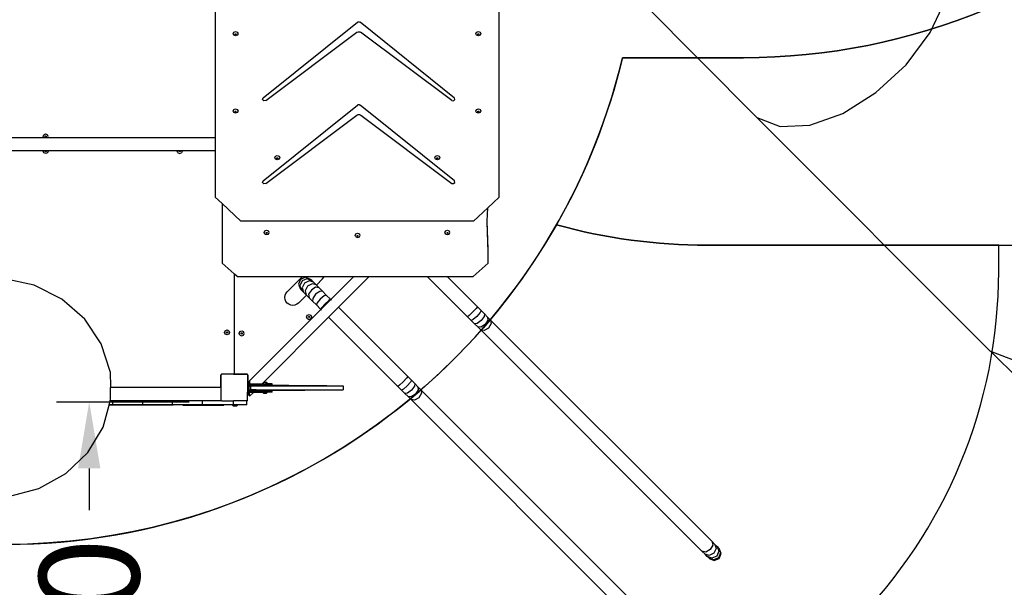
# Model space of a CAD drawing. Units: millimetres. Extents: x 5527 to 9551, y -704 to 2254.
# Drawn here: x 7884 to 8179, y 310 to 480 of the extents above; entities that cross this region are included whole.
import ezdxf

# ---------------------------------------------------------------- set-up
doc = ezdxf.new("R2010")
doc.units = ezdxf.units.MM
doc.header["$LTSCALE"] = 100
doc.header["$PDSIZE"] = -1
for name, color, linetype in [('VP-DIM', 7, 'Continuous'), ('VP-DIM1', 217, 'Continuous'), ('VP-HIC', 6, 'Continuous')]:
    doc.layers.add(name, color=color, linetype=linetype)
doc.layers.add('VP-EQ', color=7, linetype='Continuous', true_color=0x8a3492)
doc.dimstyles.new('Strefa', dxfattribs={"dimtxt": 14, "dimasz": 20, "dimexe": 20, "dimexo": 50, "dimgap": 20, "dimtad": 0, "dimdec": 0, "dimzin": 0, "dimdsep": 46, "dimtxsty": 'Standard', "dimcen": 0.09, "dimadec": 0, "dimazin": 0, "dimtfac": 1, "dimtdec": 4, "dimtofl": 0, "dimtmove": 0, "dimatfit": 3, "dimfxl": 70, "dimfxlon": 1, "dimtolj": 1, "dimtzin": 0, "dimarcsym": 0})

# ---------------------------------------------------------------- blocks, each defined once
blk = doc.blocks.new('*D22')
at = {"layer": 'Defpoints', "color": 0}
for p in [(6829.98, 1717.34), (7271.05, -656.41), (9500.85, -656.41)]:
    blk.add_point(p, dxfattribs=at)
at = {"layer": 'VP-DIM', "color": 0, "lineweight": -2}
for p, q in [((9400.85, 1717.34), (9550.85, 1717.34)), ((9500.85, 1667.34), (9500.85, 642.13)), ((9500.85, -606.41), (9500.85, 418.8)), ((9400.85, -656.41), (9550.85, -656.41))]:
    blk.add_line(p, q, dxfattribs=at)
at = {"layer": 'VP-DIM', "color": 0}
for points in [[(9509.18, 1667.34), (9492.52, 1667.34), (9500.85, 1717.34)], [(9492.52, -606.41), (9509.18, -606.41), (9500.85, -656.41)]]:
    blk.add_solid(points, dxfattribs=at)
at = {"layer": 'VP-DIM', "color": 0, "insert": (9500.85, 530.46), "char_height": 50, "attachment_point": 5, "rotation": 90}
blk.add_mtext('\\A1;2374', dxfattribs=at)
blk = doc.blocks.new('*D23')
at = {"layer": 'Defpoints', "color": 0}
for p in [(6908.32, 1538.11), (7293.95, -457.04), (9284.85, -457.04)]:
    blk.add_point(p, dxfattribs=at)
at = {"layer": 'VP-DIM', "color": 0, "lineweight": -2}
for p, q in [((9184.85, 1538.11), (9334.85, 1538.11)), ((9284.85, 1488.11), (9284.85, 643.68)), ((9284.85, -407.04), (9284.85, 437.01)), ((9184.85, -457.04), (9334.85, -457.04))]:
    blk.add_line(p, q, dxfattribs=at)
at = {"layer": 'VP-DIM', "color": 0}
for points in [[(9293.18, 1488.11), (9276.52, 1488.11), (9284.85, 1538.11)], [(9276.52, -407.04), (9293.18, -407.04), (9284.85, -457.04)]]:
    blk.add_solid(points, dxfattribs=at)
at = {"layer": 'VP-DIM', "color": 0, "insert": (9284.85, 540.34), "char_height": 50, "attachment_point": 5, "rotation": 90}
blk.add_mtext('\\A1;1995', dxfattribs=at)
blk = doc.blocks.new('*D58')
at = {"layer": 'Defpoints', "color": 0}
for p in [(7894.65, 365.77), (7894.65, 215.77), (7904.51, 215.77)]:
    blk.add_point(p, dxfattribs=at)
at = {"layer": 'VP-DIM1', "color": 0, "lineweight": -2}
for p, q in [((7894.65, 365.77), (7934.51, 365.77)), ((7904.51, 345.77), (7904.51, 333.27)), ((7904.51, 235.77), (7904.51, 248.27)), ((7894.65, 215.77), (7934.51, 215.77))]:
    blk.add_line(p, q, dxfattribs=at)
at = {"layer": 'VP-DIM1', "color": 0}
for points in [[(7907.84, 345.77), (7901.18, 345.77), (7904.51, 365.77)], [(7901.18, 235.77), (7907.84, 235.77), (7904.51, 215.77)]]:
    blk.add_solid(points, dxfattribs=at)
at = {"layer": 'VP-DIM1', "color": 0, "insert": (7904.51, 290.77), "char_height": 30, "attachment_point": 5, "rotation": 90}
blk.add_mtext('\\A1;150', dxfattribs=at)
blk = doc.blocks.new('3460')
at = {"layer": 'VP-EQ', "color": 7}
for p, q in [((13367.13, 677.58), (13367.13, 758.43)), ((13281.93, 751.99), (13281.93, 695.37)), ((13410.48, 735.61), (13444.41, 701.48)), ((13496.39, 727.01), (13501.09, 737.04)), ((13296.33, 707.37), (13324.59, 730.1)), ((13324.59, 730.1), (13324.85, 730.23)), ((13324.85, 730.23), (13325.15, 730.23)), ((13325.15, 730.23), (13325.42, 730.1)), ((13353.7, 707.35), (13325.42, 730.1)), ((13287.29, 726.63), (13287.51, 727.09)), ((13287.51, 726.17), (13287.29, 726.63)), ((13287.51, 727.09), (13288.04, 727.28)), ((13288.04, 727.28), (13288.57, 727.09)), ((13288.57, 727.09), (13288.79, 726.63)), ((13288.79, 726.63), (13288.57, 726.17)), ((13297.14, 706.61), (13324.47, 727.1)), ((13324.47, 727.1), (13324.81, 727.25)), ((13324.81, 727.25), (13325.19, 727.25)), ((13325.19, 727.25), (13325.53, 727.1)), ((13352.88, 706.59), (13325.53, 727.1)), ((13360.13, 726.63), (13360.35, 727.09)), ((13360.35, 726.17), (13360.13, 726.63)), ((13360.35, 727.09), (13360.88, 727.28)), ((13360.88, 727.28), (13361.41, 727.09)), ((13361.41, 727.09), (13361.63, 726.63)), ((13361.63, 726.63), (13361.41, 726.17)), ((13489.18, 717.34), (13496.39, 727.01)), ((13288.04, 725.98), (13287.51, 726.17)), ((13287.86, 726.47), (13287.88, 726.5)), ((13287.92, 726.36), (13287.86, 726.47)), ((13287.88, 726.5), (13287.92, 726.58)), ((13287.92, 726.42), (13287.88, 726.5)), ((13287.92, 726.58), (13288.04, 726.62)), ((13288.04, 726.38), (13287.92, 726.42)), ((13288.04, 726.31), (13287.92, 726.36)), ((13288.04, 726.62), (13288.17, 726.58)), ((13288.17, 726.42), (13288.04, 726.38)), ((13288.17, 726.36), (13288.04, 726.31)), ((13288.57, 726.17), (13288.04, 725.98)), ((13288.17, 726.58), (13288.21, 726.5)), ((13288.21, 726.5), (13288.17, 726.42)), ((13288.22, 726.47), (13288.17, 726.36)), ((13288.21, 726.5), (13288.22, 726.47)), ((13360.88, 725.98), (13360.35, 726.17)), ((13360.71, 726.47), (13360.72, 726.5)), ((13360.76, 726.36), (13360.71, 726.47)), ((13360.72, 726.5), (13360.76, 726.58)), ((13360.76, 726.42), (13360.72, 726.5)), ((13360.76, 726.58), (13360.88, 726.62)), ((13360.88, 726.38), (13360.76, 726.42)), ((13360.88, 726.31), (13360.76, 726.36)), ((13360.88, 726.62), (13361.01, 726.58)), ((13361.01, 726.42), (13360.88, 726.38)), ((13361.01, 726.36), (13360.88, 726.31)), ((13361.41, 726.17), (13360.88, 725.98)), ((13361.01, 726.58), (13361.05, 726.5)), ((13361.05, 726.5), (13361.01, 726.42)), ((13361.06, 726.47), (13361.01, 726.36)), ((13361.05, 726.5), (13361.06, 726.47)), ((13480.15, 708.98), (13489.18, 717.34)), ((13470.2, 702.73), (13480.15, 708.98)), ((13296.15, 706.87), (13296.33, 707.37)), ((13296.56, 706.49), (13296.15, 706.87)), ((13297.14, 706.61), (13296.56, 706.49)), ((13352.88, 706.59), (13353.43, 706.54)), ((13353.43, 706.54), (13353.8, 706.89)), ((13353.8, 706.89), (13353.7, 707.35)), ((13287.29, 703.46), (13287.51, 703.92)), ((13287.51, 703), (13287.29, 703.46)), ((13287.51, 703.92), (13288.04, 704.11)), ((13288.04, 702.81), (13287.51, 703)), ((13287.86, 703.29), (13287.88, 703.33)), ((13287.92, 703.19), (13287.86, 703.29)), ((13287.88, 703.33), (13287.92, 703.4)), ((13287.92, 703.25), (13287.88, 703.33)), ((13287.92, 703.4), (13288.04, 703.45)), ((13288.04, 703.21), (13287.92, 703.25)), ((13288.04, 703.14), (13287.92, 703.19)), ((13288.04, 704.11), (13288.57, 703.92)), ((13288.04, 703.45), (13288.17, 703.4)), ((13288.17, 703.25), (13288.04, 703.21)), ((13288.17, 703.19), (13288.04, 703.14)), ((13288.57, 703), (13288.04, 702.81)), ((13288.17, 703.4), (13288.21, 703.33)), ((13288.21, 703.33), (13288.17, 703.25)), ((13288.22, 703.29), (13288.17, 703.19)), ((13288.21, 703.33), (13288.22, 703.29)), ((13288.57, 703.92), (13288.79, 703.46)), ((13288.79, 703.46), (13288.57, 703)), ((13296.33, 682.51), (13324.59, 705.25)), ((13324.59, 705.25), (13324.85, 705.37)), ((13324.85, 705.37), (13325.15, 705.37)), ((13325.15, 705.37), (13325.42, 705.25)), ((13353.7, 682.5), (13325.42, 705.25)), ((13360.13, 703.46), (13360.35, 703.92)), ((13360.35, 703), (13360.13, 703.46)), ((13360.35, 703.92), (13360.88, 704.11)), ((13360.88, 702.81), (13360.35, 703)), ((13360.71, 703.29), (13360.72, 703.33)), ((13360.76, 703.19), (13360.71, 703.29)), ((13360.72, 703.33), (13360.76, 703.4)), ((13360.76, 703.25), (13360.72, 703.33)), ((13360.76, 703.4), (13360.88, 703.45)), ((13360.88, 703.21), (13360.76, 703.25)), ((13360.88, 703.14), (13360.76, 703.19)), ((13360.88, 704.11), (13361.41, 703.92)), ((13360.88, 703.45), (13361.01, 703.4)), ((13361.01, 703.25), (13360.88, 703.21)), ((13361.01, 703.19), (13360.88, 703.14)), ((13361.41, 703), (13360.88, 702.81)), ((13361.01, 703.4), (13361.05, 703.33)), ((13361.05, 703.33), (13361.01, 703.25)), ((13361.06, 703.29), (13361.01, 703.19)), ((13361.05, 703.33), (13361.06, 703.29)), ((13361.41, 703.92), (13361.63, 703.46)), ((13361.63, 703.46), (13361.41, 703)), ((13297.14, 681.75), (13324.42, 702.2)), ((13324.42, 702.2), (13324.79, 702.37)), ((13324.79, 702.37), (13325.21, 702.37)), ((13325.21, 702.37), (13325.59, 702.2)), ((13325.59, 702.2), (13352.88, 681.73)), ((13444.41, 701.48), (13451.41, 698.79)), ((13444.41, 701.48), (13514.31, 631.53)), ((13460.3, 699.22), (13470.2, 702.73)), ((13451.41, 698.79), (13460.3, 699.22)), ((13230.5, 695.37), (13219.12, 695.37)), ((13230.31, 695.83), (13230.53, 696.36)), ((13230.5, 695.37), (13230.31, 695.83)), ((13231.62, 695.37), (13230.5, 695.37)), ((13230.53, 696.36), (13231.06, 696.58)), ((13230.88, 695.83), (13230.93, 695.95)), ((13230.93, 695.7), (13230.88, 695.83)), ((13230.93, 695.95), (13231.06, 696.01)), ((13231.06, 695.65), (13230.93, 695.7)), ((13231.06, 696.58), (13231.59, 696.36)), ((13231.06, 696.01), (13231.18, 695.95)), ((13231.18, 695.7), (13231.06, 695.65)), ((13231.18, 695.95), (13231.24, 695.83)), ((13231.24, 695.83), (13231.18, 695.7)), ((13231.81, 695.83), (13231.59, 696.36)), ((13231.62, 695.37), (13231.81, 695.83)), ((13281.93, 695.37), (13231.62, 695.37)), ((13281.93, 695.37), (13281.93, 691.54)), ((13230.35, 691.54), (13219.12, 691.54)), ((13230.31, 691.44), (13230.35, 691.54)), ((13230.53, 690.91), (13230.31, 691.44)), ((13230.92, 691.54), (13230.35, 691.54)), ((13230.88, 691.44), (13230.92, 691.54)), ((13230.93, 691.31), (13230.88, 691.44)), ((13231.19, 691.54), (13230.92, 691.54)), ((13231.06, 691.26), (13230.93, 691.31)), ((13231.18, 691.31), (13231.06, 691.26)), ((13231.24, 691.44), (13231.18, 691.31)), ((13231.19, 691.54), (13231.24, 691.44)), ((13231.76, 691.54), (13231.19, 691.54)), ((13231.81, 691.44), (13231.59, 690.91)), ((13231.81, 691.44), (13231.76, 691.54)), ((13270.55, 691.54), (13231.76, 691.54)), ((13270.51, 691.44), (13270.55, 691.54)), ((13270.73, 690.91), (13270.51, 691.44)), ((13271.12, 691.54), (13270.55, 691.54)), ((13271.08, 691.44), (13271.12, 691.54)), ((13271.13, 691.31), (13271.08, 691.44)), ((13271.39, 691.54), (13271.12, 691.54)), ((13271.26, 691.26), (13271.13, 691.31)), ((13271.38, 691.31), (13271.26, 691.26)), ((13271.44, 691.44), (13271.38, 691.31)), ((13271.39, 691.54), (13271.44, 691.44)), ((13271.96, 691.54), (13271.39, 691.54)), ((13272.01, 691.44), (13271.79, 690.91)), ((13271.96, 691.54), (13272.01, 691.44)), ((13281.93, 691.54), (13271.96, 691.54)), ((13281.93, 691.54), (13281.93, 677.63)), ((13231.06, 690.69), (13230.53, 690.91)), ((13231.59, 690.91), (13231.06, 690.69)), ((13270.73, 690.91), (13271.26, 690.69)), ((13271.26, 690.69), (13271.79, 690.91)), ((13299.8, 689.43), (13300.02, 689.89)), ((13300.02, 688.97), (13299.8, 689.43)), ((13300.02, 689.89), (13300.55, 690.08)), ((13300.55, 688.78), (13300.02, 688.97)), ((13300.37, 689.27), (13300.39, 689.3)), ((13300.42, 689.16), (13300.37, 689.27)), ((13300.39, 689.3), (13300.42, 689.38)), ((13300.42, 689.22), (13300.39, 689.3)), ((13300.42, 689.38), (13300.55, 689.42)), ((13300.55, 689.18), (13300.42, 689.22)), ((13300.55, 689.11), (13300.42, 689.16)), ((13300.55, 690.08), (13301.08, 689.89)), ((13300.55, 689.42), (13300.68, 689.38)), ((13300.68, 689.22), (13300.55, 689.18)), ((13300.68, 689.16), (13300.55, 689.11)), ((13301.08, 688.97), (13300.55, 688.78)), ((13300.68, 689.38), (13300.71, 689.3)), ((13300.71, 689.3), (13300.68, 689.22)), ((13300.73, 689.27), (13300.68, 689.16)), ((13300.71, 689.3), (13300.73, 689.27)), ((13301.08, 689.89), (13301.3, 689.43)), ((13301.3, 689.43), (13301.08, 688.97)), ((13347.84, 689.43), (13348.06, 689.89)), ((13348.06, 688.97), (13347.84, 689.43)), ((13348.06, 689.89), (13348.59, 690.08)), ((13348.59, 688.78), (13348.06, 688.97)), ((13348.41, 689.27), (13348.42, 689.3)), ((13348.46, 689.16), (13348.41, 689.27)), ((13348.42, 689.3), (13348.46, 689.38)), ((13348.46, 689.22), (13348.42, 689.3)), ((13348.46, 689.38), (13348.59, 689.42)), ((13348.59, 689.18), (13348.46, 689.22)), ((13348.59, 689.11), (13348.46, 689.16)), ((13348.59, 690.08), (13349.12, 689.89)), ((13348.59, 689.42), (13348.71, 689.38)), ((13348.71, 689.22), (13348.59, 689.18)), ((13348.71, 689.16), (13348.59, 689.11)), ((13349.12, 688.97), (13348.59, 688.78)), ((13348.71, 689.38), (13348.75, 689.3)), ((13348.75, 689.3), (13348.71, 689.22)), ((13348.77, 689.27), (13348.71, 689.16)), ((13348.75, 689.3), (13348.77, 689.27)), ((13349.12, 689.89), (13349.34, 689.43)), ((13349.34, 689.43), (13349.12, 688.97)), ((13296.15, 682.02), (13296.33, 682.51)), ((13353.8, 682.03), (13353.7, 682.5)), ((13296.56, 681.64), (13296.15, 682.02)), ((13297.14, 681.75), (13296.56, 681.64)), ((13352.88, 681.73), (13353.43, 681.69)), ((13353.43, 681.69), (13353.8, 682.03)), ((13284.02, 675.67), (13281.93, 677.63)), ((13367.13, 677.58), (13363.7, 674.42)), ((13289.63, 670.44), (13284.02, 675.67)), ((13284.02, 675.67), (13284.02, 657.82)), ((13363.7, 674.42), (13359.39, 670.44)), ((13363.54, 670.37), (13363.7, 674.42)), ((13359.39, 670.44), (13289.63, 670.44)), ((13296.82, 667.5), (13297.35, 667.7)), ((13297.35, 667.7), (13297.88, 667.5)), ((13351.09, 667.5), (13351.62, 667.7)), ((13351.62, 667.7), (13352.15, 667.5)), ((13363.52, 670.09), (13363.54, 670.37)), ((13363.78, 661.22), (13363.52, 670.09)), ((13363.78, 661.91), (13363.54, 670.37)), ((13296.6, 667.03), (13296.82, 667.5)), ((13296.82, 666.56), (13296.6, 667.03)), ((13296.82, 666.56), (13297.35, 666.37)), ((13297.17, 666.88), (13297.18, 666.91)), ((13297.22, 666.77), (13297.17, 666.88)), ((13297.18, 666.91), (13297.22, 667)), ((13297.22, 666.83), (13297.18, 666.91)), ((13297.22, 667), (13297.35, 667.04)), ((13297.35, 666.78), (13297.22, 666.83)), ((13297.35, 666.72), (13297.22, 666.77)), ((13297.35, 667.04), (13297.48, 667)), ((13297.48, 666.83), (13297.35, 666.78)), ((13297.48, 666.77), (13297.35, 666.72)), ((13297.35, 666.37), (13297.88, 666.56)), ((13297.48, 667), (13297.51, 666.91)), ((13297.51, 666.91), (13297.48, 666.83)), ((13297.53, 666.88), (13297.48, 666.77)), ((13297.51, 666.91), (13297.53, 666.88)), ((13298.1, 667.03), (13297.88, 667.5)), ((13297.88, 666.56), (13298.1, 667.03)), ((13323.9, 666.14), (13324.12, 666.62)), ((13324.12, 665.67), (13323.9, 666.14)), ((13324.12, 666.62), (13324.65, 666.81)), ((13324.12, 665.67), (13324.65, 665.48)), ((13324.47, 665.99), (13324.48, 666.02)), ((13324.52, 665.88), (13324.47, 665.99)), ((13324.48, 666.02), (13324.52, 666.11)), ((13324.52, 665.94), (13324.48, 666.02)), ((13324.52, 666.11), (13324.65, 666.15)), ((13324.65, 665.89), (13324.52, 665.94)), ((13324.65, 665.83), (13324.52, 665.88)), ((13324.65, 666.81), (13325.18, 666.62)), ((13324.65, 666.15), (13324.77, 666.11)), ((13324.77, 665.94), (13324.65, 665.89)), ((13324.77, 665.88), (13324.65, 665.83)), ((13324.65, 665.48), (13325.18, 665.67)), ((13324.77, 666.11), (13324.81, 666.02)), ((13324.81, 666.02), (13324.77, 665.94)), ((13324.83, 665.99), (13324.77, 665.88)), ((13324.81, 666.02), (13324.83, 665.99)), ((13325.4, 666.14), (13325.18, 666.62)), ((13325.18, 665.67), (13325.4, 666.14)), ((13350.87, 667.03), (13351.09, 667.5)), ((13351.09, 666.56), (13350.87, 667.03)), ((13351.09, 666.56), (13351.62, 666.37)), ((13351.44, 666.88), (13351.46, 666.91)), ((13351.5, 666.77), (13351.44, 666.88)), ((13351.46, 666.91), (13351.5, 667)), ((13351.5, 666.83), (13351.46, 666.91)), ((13351.5, 667), (13351.62, 667.04)), ((13351.62, 666.78), (13351.5, 666.83)), ((13351.62, 666.72), (13351.5, 666.77)), ((13351.62, 667.04), (13351.75, 667)), ((13351.75, 666.83), (13351.62, 666.78)), ((13351.75, 666.77), (13351.62, 666.72)), ((13351.62, 666.37), (13352.15, 666.56)), ((13351.75, 667), (13351.79, 666.91)), ((13351.79, 666.91), (13351.75, 666.83)), ((13351.8, 666.88), (13351.75, 666.77)), ((13351.79, 666.91), (13351.8, 666.88)), ((13352.37, 667.03), (13352.15, 667.5)), ((13352.15, 666.56), (13352.37, 667.03)), ((13363.78, 661.22), (13363.78, 661.91)), ((13363.78, 657.82), (13363.78, 661.22)), ((13287.65, 654.6), (13284.02, 657.82)), ((13359.28, 653.82), (13363.78, 657.82)), ((13227.59, 651.18), (13218.35, 653.23)), ((13287.65, 654.6), (13287.65, 624.74)), ((13287.73, 654.53), (13287.65, 654.6)), ((13287.73, 624.74), (13287.73, 654.53)), ((13288.52, 653.82), (13287.73, 654.53)), ((13288.52, 653.82), (13308.11, 653.82)), ((13308.11, 653.82), (13303.55, 649.26)), ((13307.57, 652.97), (13306.96, 651.49)), ((13309.06, 653.59), (13307.57, 652.97)), ((13309.47, 653.17), (13308.02, 652.53)), ((13308.11, 653.82), (13314.64, 653.82)), ((13310.54, 652.97), (13309.06, 653.59)), ((13310.88, 652.63), (13309.47, 653.17)), ((13310.88, 652.63), (13310.54, 652.97)), ((13312.3, 651.22), (13314.16, 653.08)), ((13314.16, 653.08), (13314.54, 653.58)), ((13314.54, 653.58), (13314.64, 653.82)), ((13314.64, 653.82), (13323.54, 653.82)), ((13323.54, 653.82), (13316.62, 646.9)), ((13328.17, 653.82), (13318.93, 644.59)), ((13323.54, 653.82), (13328.17, 653.82)), ((13328.17, 653.82), (13345.55, 653.82)), ((13357.62, 641.75), (13345.55, 653.82)), ((13345.55, 653.82), (13351.49, 653.82)), ((13351.49, 653.82), (13360.59, 644.72)), ((13351.49, 653.82), (13359.28, 653.82)), ((13235.93, 647.01), (13227.59, 651.18)), ((13306.96, 651.49), (13307.57, 650)), ((13308.02, 652.53), (13307.37, 651.07)), ((13307.37, 651.07), (13307.91, 649.66)), ((13307.91, 649.66), (13307.57, 650)), ((13308.71, 651.84), (13308.03, 650.42)), ((13308.03, 650.42), (13308.47, 649.11)), ((13310.13, 652.52), (13308.71, 651.84)), ((13309.64, 650.9), (13308.9, 649.55)), ((13311, 651.65), (13309.64, 650.9)), ((13311.44, 652.08), (13310.13, 652.52)), ((13312.07, 650.58), (13310.78, 649.77)), ((13310.88, 652.63), (13311.44, 652.08)), ((13312.18, 651.33), (13311, 651.65)), ((13311.44, 652.08), (13312.18, 651.33)), ((13313.09, 650.43), (13312.07, 650.58)), ((13312.18, 651.33), (13312.3, 651.22)), ((13312.3, 651.22), (13313.09, 650.43)), ((13313.09, 650.43), (13314.13, 649.39)), ((13242.81, 641.02), (13235.93, 647.01)), ((13302.85, 647.56), (13302.93, 648.18)), ((13302.93, 646.94), (13302.85, 647.56)), ((13302.93, 648.18), (13303.17, 648.76)), ((13303.17, 646.36), (13302.93, 646.94)), ((13303.17, 648.76), (13303.55, 649.26)), ((13306.94, 645.87), (13309.33, 648.25)), ((13308.47, 649.11), (13307.91, 649.66)), ((13309.21, 648.36), (13308.47, 649.11)), ((13308.9, 649.55), (13309.21, 648.36)), ((13309.33, 648.25), (13309.21, 648.36)), ((13310.12, 647.46), (13309.33, 648.25)), ((13310.78, 649.77), (13309.97, 648.48)), ((13309.97, 648.48), (13310.12, 647.46)), ((13311.16, 646.42), (13310.12, 647.46)), ((13311.19, 647.26), (13311.16, 646.42)), ((13312.07, 648.48), (13311.19, 647.26)), ((13313.29, 649.36), (13312.07, 648.48)), ((13313.47, 647.07), (13312.51, 645.94)), ((13314.13, 649.39), (13313.29, 649.36)), ((13314.61, 648.04), (13313.47, 647.07)), ((13316.62, 646.9), (13313.65, 643.93)), ((13314.13, 649.39), (13315.25, 648.27)), ((13315.25, 648.27), (13314.61, 648.04)), ((13315.25, 648.27), (13316.48, 647.03)), ((13316.48, 647.03), (13316, 646.65)), ((13316.48, 647.03), (13316.62, 646.9)), ((13316.62, 646.9), (13316.78, 646.74)), ((13313.65, 643.93), (13292.27, 622.55)), ((13303.55, 645.87), (13303.17, 646.36)), ((13304.05, 645.48), (13303.55, 645.87)), ((13304.63, 645.25), (13304.05, 645.48)), ((13305.25, 645.16), (13304.63, 645.25)), ((13305.87, 645.25), (13305.25, 645.16)), ((13306.45, 645.48), (13305.87, 645.25)), ((13306.94, 645.87), (13306.45, 645.48)), ((13312.28, 645.3), (13311.16, 646.42)), ((13312.51, 645.94), (13312.28, 645.3)), ((13313.51, 644.06), (13312.28, 645.3)), ((13313.9, 644.55), (13313.51, 644.06)), ((13313.65, 643.93), (13313.51, 644.06)), ((13313.81, 643.77), (13313.65, 643.93)), ((13314.93, 645.62), (13313.9, 644.55)), ((13316, 646.65), (13314.93, 645.62)), ((13318.93, 644.59), (13315.96, 641.62)), ((13318.93, 644.59), (13339.7, 623.82)), ((13360.2, 644.24), (13359.17, 643.17)), ((13360.59, 644.72), (13360.2, 644.24)), ((13360.59, 644.72), (13361.69, 643.62)), ((13247.74, 633.61), (13242.81, 641.02)), ((13315.96, 641.62), (13296.02, 621.67)), ((13309.36, 641.71), (13309.58, 642.24)), ((13309.58, 641.18), (13309.36, 641.71)), ((13309.58, 642.24), (13310.11, 642.46)), ((13309.58, 641.18), (13310.11, 640.96)), ((13309.94, 641.71), (13309.99, 641.84)), ((13309.99, 641.59), (13309.94, 641.71)), ((13309.99, 641.84), (13310.11, 641.89)), ((13310.11, 641.53), (13309.99, 641.59)), ((13310.11, 642.46), (13310.65, 642.24)), ((13310.11, 641.89), (13310.24, 641.84)), ((13310.24, 641.59), (13310.11, 641.53)), ((13310.11, 640.96), (13310.65, 641.18)), ((13310.24, 641.84), (13310.29, 641.71)), ((13310.29, 641.71), (13310.24, 641.59)), ((13310.65, 642.24), (13310.86, 641.71)), ((13310.86, 641.71), (13310.65, 641.18)), ((13336.73, 620.85), (13315.96, 641.62)), ((13358.1, 642.14), (13357.62, 641.75)), ((13358.72, 640.65), (13357.62, 641.75)), ((13359.17, 643.17), (13358.1, 642.14)), ((13360.47, 641.87), (13359.34, 640.9)), ((13361.44, 643), (13360.47, 641.87)), ((13361.69, 643.62), (13361.44, 643)), ((13361.69, 643.62), (13362.7, 642.61)), ((13362.63, 641.81), (13361.73, 640.61)), ((13362.7, 642.61), (13362.63, 641.81)), ((13362.7, 642.61), (13363.65, 641.66)), ((13363.65, 641.66), (13364.55, 640.76)), ((13363.65, 641.66), (13363.74, 640.7)), ((13359.34, 640.9), (13358.72, 640.65)), ((13359.73, 639.64), (13358.72, 640.65)), ((13360.53, 639.71), (13359.73, 639.64)), ((13360.68, 638.69), (13359.73, 639.64)), ((13361.73, 640.61), (13360.53, 639.71)), ((13361.58, 637.79), (13360.68, 638.69)), ((13361.64, 638.6), (13360.68, 638.69)), ((13362.91, 639.43), (13361.64, 638.6)), ((13363.97, 638.37), (13362.66, 637.59)), ((13363.74, 640.7), (13362.91, 639.43)), ((13364.76, 639.69), (13363.97, 638.37)), ((13364.55, 640.76), (13430.89, 574.42)), ((13364.55, 640.76), (13364.76, 639.69)), ((13284.74, 637.04), (13284.96, 637.57)), ((13284.96, 636.5), (13284.74, 637.04)), ((13284.96, 637.57), (13285.49, 637.79)), ((13285.49, 636.29), (13284.96, 636.5)), ((13285.32, 637.04), (13285.37, 637.16)), ((13285.37, 636.91), (13285.32, 637.04)), ((13285.37, 637.16), (13285.49, 637.21)), ((13285.49, 636.86), (13285.37, 636.91)), ((13285.49, 637.79), (13286.03, 637.57)), ((13285.49, 637.21), (13285.62, 637.16)), ((13285.62, 636.91), (13285.49, 636.86)), ((13286.03, 636.5), (13285.49, 636.29)), ((13285.62, 637.16), (13285.67, 637.04)), ((13285.67, 637.04), (13285.62, 636.91)), ((13286.03, 637.57), (13286.24, 637.04)), ((13286.24, 637.04), (13286.03, 636.5)), ((13289.13, 636.75), (13289.35, 637.28)), ((13289.35, 636.22), (13289.13, 636.75)), ((13289.35, 637.28), (13289.88, 637.5)), ((13289.35, 636.22), (13289.88, 636)), ((13289.7, 636.75), (13289.75, 636.88)), ((13289.75, 636.62), (13289.7, 636.75)), ((13289.75, 636.88), (13289.88, 636.93)), ((13289.88, 636.57), (13289.75, 636.62)), ((13289.88, 637.5), (13290.41, 637.28)), ((13289.88, 636.93), (13290.01, 636.88)), ((13290.01, 636.62), (13289.88, 636.57)), ((13289.88, 636), (13290.41, 636.22)), ((13290.01, 636.88), (13290.06, 636.75)), ((13290.06, 636.75), (13290.01, 636.62)), ((13290.63, 636.75), (13290.41, 637.28)), ((13290.41, 636.22), (13290.63, 636.75)), ((13427.92, 571.45), (13361.58, 637.79)), ((13362.66, 637.59), (13361.58, 637.79)), ((13250.41, 625.29), (13247.74, 633.61)), ((13514.31, 631.53), (13514.56, 631.43)), ((13523.22, 622.82), (13514.56, 631.43)), ((13514.56, 631.43), (13521.32, 628.82)), ((13250.41, 625.29), (13250.53, 620.49)), ((13283.61, 624.19), (13283.6, 624.14)), ((13283.6, 624.14), (13283.6, 620.69)), ((13283.65, 624.34), (13283.61, 624.25)), ((13283.61, 624.25), (13283.61, 624.19)), ((13283.66, 624.19), (13283.61, 624.19)), ((13283.72, 624.43), (13283.65, 624.34)), ((13283.66, 620.69), (13283.66, 624.19)), ((13283.8, 624.49), (13283.72, 624.43)), ((13283.72, 624.34), (13283.93, 624.49)), ((13283.72, 616.62), (13283.72, 624.34)), ((13283.9, 624.53), (13283.8, 624.49)), ((13283.95, 624.54), (13283.9, 624.53)), ((13283.95, 624.49), (13283.93, 624.49)), ((13283.95, 624.54), (13283.95, 624.49)), ((13284, 624.54), (13283.95, 624.54)), ((13287.45, 624.49), (13283.95, 624.49)), ((13287.45, 624.54), (13284, 624.54)), ((13287.5, 624.55), (13287.45, 624.54)), ((13287.45, 624.54), (13287.45, 624.49)), ((13287.45, 624.49), (13289.98, 624.49)), ((13287.55, 624.57), (13287.5, 624.55)), ((13287.59, 624.6), (13287.55, 624.57)), ((13287.62, 624.64), (13287.59, 624.6)), ((13287.64, 624.69), (13287.62, 624.64)), ((13287.65, 624.74), (13287.64, 624.69)), ((13287.73, 624.69), (13287.73, 624.74)), ((13287.75, 624.64), (13287.73, 624.69)), ((13287.78, 624.6), (13287.75, 624.64)), ((13287.83, 624.57), (13287.78, 624.6)), ((13287.87, 624.55), (13287.83, 624.57)), ((13287.93, 624.54), (13287.87, 624.55)), ((13287.93, 624.5), (13287.93, 624.54)), ((13290.03, 624.54), (13287.93, 624.54)), ((13287.93, 624.5), (13289.99, 624.5)), ((13289.99, 624.5), (13289.98, 624.49)), ((13289.98, 624.49), (13291.47, 624.49)), ((13290.03, 624.54), (13289.99, 624.5)), ((13291.43, 624.5), (13289.99, 624.5)), ((13291.38, 624.54), (13290.03, 624.54)), ((13291.43, 624.54), (13291.38, 624.54)), ((13291.43, 624.5), (13291.43, 624.54)), ((13291.48, 624.53), (13291.43, 624.54)), ((13291.47, 624.49), (13291.66, 624.35)), ((13291.58, 624.49), (13291.48, 624.53)), ((13291.66, 624.43), (13291.58, 624.49)), ((13291.72, 624.34), (13291.66, 624.43)), ((13291.66, 624.35), (13291.66, 621.67)), ((13291.76, 624.25), (13291.72, 624.34)), ((13291.73, 624.21), (13291.73, 621.67)), ((13291.77, 624.21), (13291.73, 624.21)), ((13291.77, 624.21), (13291.76, 624.25)), ((13291.78, 624.14), (13291.77, 624.21)), ((13291.78, 621.67), (13291.78, 624.14)), ((13339.31, 623.34), (13338.28, 622.27)), ((13339.7, 623.82), (13339.31, 623.34)), ((13339.7, 623.82), (13340.79, 622.72)), ((13283.4, 620.49), (13250.53, 620.49)), ((13250.53, 620.25), (13250.53, 620.49)), ((13283.45, 620.5), (13283.4, 620.49)), ((13283.5, 620.52), (13283.45, 620.5)), ((13283.54, 620.55), (13283.5, 620.52)), ((13283.57, 620.59), (13283.54, 620.55)), ((13283.59, 620.64), (13283.57, 620.59)), ((13283.6, 620.69), (13283.59, 620.64)), ((13283.66, 620.69), (13283.6, 620.69)), ((13291.73, 621.67), (13291.66, 621.67)), ((13291.66, 621.67), (13291.66, 619.91)), ((13291.78, 621.67), (13291.73, 621.67)), ((13291.87, 621.67), (13291.78, 621.67)), ((13292.27, 622.23), (13291.87, 622.23)), ((13291.87, 622.23), (13291.87, 621.67)), ((13292.06, 621.67), (13291.87, 621.67)), ((13292.06, 621.27), (13292.06, 621.67)), ((13292.06, 621.67), (13292.27, 621.67)), ((13292.06, 621.25), (13292.06, 621.27)), ((13292.06, 621.27), (13292.27, 621.27)), ((13292.27, 621.25), (13292.06, 621.25)), ((13292.06, 621.12), (13292.06, 621.25)), ((13292.06, 621.12), (13292.27, 620.92)), ((13292.06, 619.91), (13292.06, 621.12)), ((13292.27, 622.55), (13292.27, 622.23)), ((13292.27, 622.23), (13292.27, 621.67)), ((13292.27, 621.67), (13296.02, 621.67)), ((13292.27, 621.25), (13292.27, 621.27)), ((13292.27, 621.27), (13295.62, 621.27)), ((13292.27, 621.02), (13292.27, 621.25)), ((13292.27, 620.92), (13292.27, 621.02)), ((13292.27, 621.02), (13292.57, 620.72)), ((13292.27, 620.92), (13292.39, 620.8)), ((13292.39, 620.8), (13292.39, 619.95)), ((13292.57, 621.04), (13292.57, 620.72)), ((13292.57, 621.04), (13295.39, 621.04)), ((13292.57, 620.72), (13292.57, 619.84)), ((13295.62, 621.27), (13295.39, 621.04)), ((13295.39, 621.04), (13320.32, 621.04)), ((13295.62, 621.27), (13297.06, 621.27)), ((13296.22, 621.67), (13296.02, 621.67)), ((13296.22, 621.67), (13296.55, 622)), ((13296.22, 621.67), (13297.06, 621.67)), ((13297.4, 622), (13296.55, 622)), ((13297.06, 621.27), (13297.06, 621.67)), ((13297.72, 621.67), (13297.06, 621.67)), ((13299.06, 621.27), (13297.06, 621.27)), ((13297.72, 621.67), (13297.4, 622)), ((13304.04, 621.14), (13297.42, 621.14)), ((13299.06, 621.67), (13297.72, 621.67)), ((13299.06, 621.27), (13299.06, 621.67)), ((13304.05, 621.14), (13304.04, 621.14)), ((13304.04, 621.14), (13304.05, 621.14)), ((13304.05, 621.14), (13304.05, 621.14)), ((13304.05, 621.14), (13304.05, 621.14)), ((13304.05, 621.14), (13304.05, 621.14)), ((13304.05, 621.14), (13315.47, 621.14)), ((13320.32, 621.04), (13320.32, 619.84)), ((13337.21, 621.24), (13336.73, 620.85)), ((13337.83, 619.75), (13336.73, 620.85)), ((13338.28, 622.27), (13337.21, 621.24)), ((13339.57, 620.98), (13338.44, 620)), ((13340.54, 622.1), (13339.57, 620.98)), ((13340.79, 622.72), (13340.54, 622.1)), ((13340.79, 622.72), (13341.8, 621.71)), ((13341.73, 620.92), (13340.83, 619.72)), ((13341.8, 621.71), (13341.73, 620.92)), ((13341.8, 621.71), (13342.75, 620.77)), ((13342.75, 620.77), (13343.65, 619.86)), ((13342.75, 620.77), (13342.84, 619.8)), ((13250.57, 617), (13250.53, 620.25)), ((13292.06, 619.91), (13291.66, 619.91)), ((13291.66, 619.91), (13291.66, 619.17)), ((13291.87, 619.17), (13291.66, 619.17)), ((13291.66, 616.6), (13291.66, 619.17)), ((13292.06, 619.17), (13291.87, 619.17)), ((13291.87, 618.23), (13291.87, 619.17)), ((13292.27, 618.23), (13291.87, 618.23)), ((13292.06, 619.62), (13292.06, 619.91)), ((13292.06, 619.62), (13292.27, 619.82)), ((13292.06, 619.57), (13292.06, 619.62)), ((13292.06, 619.57), (13292.27, 619.57)), ((13292.06, 619.57), (13292.06, 619.17)), ((13292.06, 619.17), (13292.27, 619.17)), ((13292.27, 619.82), (13292.39, 619.95)), ((13292.27, 619.82), (13292.27, 619.57)), ((13292.27, 619.57), (13292.32, 619.57)), ((13293.52, 619.17), (13292.27, 617.92)), ((13292.27, 619.17), (13293.52, 619.17)), ((13292.27, 618.23), (13292.27, 619.17)), ((13292.27, 618.23), (13292.27, 617.92)), ((13292.32, 619.57), (13292.59, 619.84)), ((13292.32, 619.57), (13293.92, 619.57)), ((13292.59, 619.84), (13292.57, 619.84)), ((13294.19, 619.84), (13292.59, 619.84)), ((13293.52, 619.17), (13296.15, 619.17)), ((13294.19, 619.84), (13293.92, 619.57)), ((13293.92, 619.57), (13297.06, 619.57)), ((13294.19, 619.84), (13320.32, 619.84)), ((13296.15, 619.17), (13296.47, 618.85)), ((13297.06, 619.17), (13296.15, 619.17)), ((13296.47, 618.85), (13297.33, 618.85)), ((13297.06, 619.17), (13297.06, 619.57)), ((13299.06, 619.57), (13297.06, 619.57)), ((13297.65, 619.17), (13297.06, 619.17)), ((13297.65, 619.17), (13297.33, 618.85)), ((13297.42, 619.74), (13308.79, 619.74)), ((13299.06, 619.17), (13297.65, 619.17)), ((13299.06, 619.17), (13299.06, 619.57)), ((13308.79, 619.74), (13308.8, 619.74)), ((13308.79, 619.74), (13308.79, 619.74)), ((13308.8, 619.74), (13308.79, 619.74)), ((13308.79, 619.74), (13308.79, 619.74)), ((13308.79, 619.74), (13308.79, 619.74)), ((13315.47, 619.74), (13308.8, 619.74)), ((13338.44, 620), (13337.83, 619.75)), ((13338.83, 618.74), (13337.83, 619.75)), ((13339.63, 618.82), (13338.83, 618.74)), ((13339.78, 617.8), (13338.83, 618.74)), ((13340.83, 619.72), (13339.63, 618.82)), ((13340.68, 616.89), (13339.78, 617.8)), ((13340.74, 617.7), (13339.78, 617.8)), ((13342.01, 618.54), (13340.74, 617.7)), ((13343.07, 617.47), (13341.76, 616.69)), ((13342.84, 619.8), (13342.01, 618.54)), ((13343.86, 618.79), (13343.07, 617.47)), ((13343.65, 619.86), (13410, 553.52)), ((13343.65, 619.86), (13343.86, 618.79)), ((13248.32, 608.62), (13250.08, 615.21)), ((13250.08, 615.21), (13250.11, 615.31)), ((13269.32, 615.21), (13250.08, 615.21)), ((13250.11, 615.31), (13250.43, 616.51)), ((13251.25, 615.31), (13250.11, 615.31)), ((13250.43, 616.51), (13250.47, 616.64)), ((13251.25, 616.51), (13250.43, 616.51)), ((13250.47, 616.64), (13250.57, 617)), ((13260.21, 616.51), (13251.25, 616.51)), ((13251.25, 615.31), (13251.25, 616.51)), ((13260.21, 615.31), (13251.25, 615.31)), ((13269.17, 616.51), (13260.21, 616.51)), ((13260.21, 615.31), (13260.21, 616.51)), ((13269.17, 615.31), (13260.21, 615.31)), ((13278.11, 616.51), (13269.17, 616.51)), ((13269.17, 615.31), (13269.17, 616.51)), ((13278.11, 615.31), (13269.17, 615.31)), ((13272.23, 615.21), (13284.57, 615.21)), ((13283.86, 616.51), (13278.11, 616.51)), ((13278.11, 615.31), (13278.11, 616.51)), ((13287.4, 615.31), (13278.11, 615.31)), ((13283.86, 616.51), (13283.72, 616.62)), ((13283.89, 616.49), (13283.86, 616.51)), ((13283.89, 616.49), (13287.4, 616.49)), ((13287.12, 615.21), (13287.44, 614.89)), ((13287.12, 615.21), (13288.62, 615.21)), ((13287.4, 615.31), (13287.4, 616.49)), ((13287.4, 615.31), (13287.4, 616.49)), ((13287.4, 616.49), (13287.4, 616.49)), ((13291.4, 616.49), (13287.4, 616.49)), ((13291.4, 615.31), (13287.4, 615.31)), ((13287.4, 615.31), (13287.4, 615.31)), ((13288.3, 614.89), (13287.44, 614.89)), ((13288.62, 615.21), (13288.3, 614.89)), ((13291.4, 615.31), (13291.4, 616.49)), ((13291.4, 616.49), (13291.52, 616.49)), ((13291.66, 616.6), (13291.52, 616.49)), ((13407.03, 550.55), (13340.68, 616.89)), ((13341.76, 616.69), (13340.68, 616.89)), ((13243.75, 601.02), (13248.32, 608.62)), ((13237.17, 594.76), (13243.75, 601.02)), ((13229.05, 590.26), (13237.17, 594.76)), ((13219.92, 587.83), (13229.05, 590.26)), ((13431.18, 573.26), (13430.42, 571.92)), ((13430.89, 574.42), (13431.84, 573.47)), ((13430.89, 574.42), (13431.18, 573.26)), ((13431.84, 573.47), (13432.52, 572.79)), ((13431.84, 573.47), (13432.25, 572.19)), ((13428.87, 570.5), (13427.92, 571.45)), ((13429.08, 571.16), (13427.92, 571.45)), ((13429.55, 569.82), (13428.87, 570.5)), ((13430.15, 570.09), (13428.87, 570.5)), ((13430.42, 571.92), (13429.08, 571.16)), ((13431.54, 570.8), (13430.15, 570.09)), ((13432.25, 572.19), (13431.54, 570.8)), ((13433.04, 571.4), (13432.39, 569.95)), ((13432.52, 572.79), (13432.94, 572.37)), ((13432.52, 572.79), (13433.04, 571.4)), ((13433.54, 570.9), (13432.91, 569.43)), ((13432.94, 572.37), (13433.09, 572.22)), ((13432.94, 572.37), (13433.54, 570.9)), ((13433.7, 570.74), (13433.09, 572.22)), ((13433.09, 569.25), (13433.7, 570.74)), ((13429.97, 569.4), (13429.55, 569.82)), ((13430.94, 569.3), (13429.55, 569.82)), ((13430.12, 569.25), (13429.97, 569.4)), ((13431.44, 568.8), (13429.97, 569.4)), ((13430.12, 569.25), (13431.6, 568.64)), ((13432.39, 569.95), (13430.94, 569.3)), ((13432.91, 569.43), (13431.44, 568.8)), ((13431.6, 568.64), (13433.09, 569.25))]:
    blk.add_line(p, q, dxfattribs=at)
blk = doc.blocks.new('3460 2D')
at = {"layer": 'VP-EQ', "color": 0}
blk.add_blockref('3460', (-5339.63, -250.49), dxfattribs=at)

msp = doc.modelspace()

# ---------------------------------------------------------------- linework, layer by layer
at = {"layer": 'VP-HIC', "color": 5}
msp.add_lwpolyline([(8153.17, 979.58, -0.162073), (8073.16, 1100.86), (8069.67, 1113.87, -0.060437), (8035.5, 1070.27), (7962.96, 997.73, -0.220839), (7781.03, 931.17, 0.084889), (7756.78, 871.89, 0.117806), (7679.18, 829.75, 0.257423), (7590.58, 669.07), (7590.58, 583.83, 0.109863), (7608.49, 503.3, 0.399371), (7798.25, 322.97), (7879.65, 322.97, 0.347307), (8064.48, 468.97), (8100.81, 468.97, 0.414214), (8290.81, 658.97), (8290.81, 675.58, 0.208777), (8229.97, 814.92), (8217.35, 826.63), (8217.35, 830.63, 0.247669), (8148.83, 983.07, 0.183529)], format="xyb", dxfattribs=at)
at = {"layer": 'VP-HIC', "color": 6}
msp.add_lwpolyline([(8217.62, 836.52, -0.008243), (8217.35, 830.63), (8217.35, 826.63), (8229.97, 814.92, -0.208777), (8290.81, 675.58), (8290.81, 658.97, -0.414214), (8100.81, 468.97), (8064.48, 468.97, -0.071294), (8044.68, 418.83, 0.067318), (8089.84, 412.72), (8188.9, 412.72, 0.414214), (8358.9, 582.72), (8358.9, 668.97, 0.365943), (8217.25, 836.59, 0.041917)], format="xyb", dxfattribs=at)
at = {"layer": 'VP-HIC', "color": 4}
msp.add_lwpolyline([(7782.16, 323.66, 0.108221), (7839.75, 295.33, 0.105586), (7893.43, 263.01, 0.083074), (7942.25, 254.84), (8027.35, 254.84, 0.414214), (8177.35, 404.84), (8177.35, 412.72), (8089.84, 412.72, -0.067318), (8044.68, 418.83, -0.269343), (7879.65, 322.97), (7798.25, 322.97, -0.021189)], format="xyb", close=True, dxfattribs=at)
at = {"layer": 'VP-HIC', "color": 3}
msp.add_lwpolyline([(7723.43, 338.33, 0.080169), (7782.16, 323.66, 0.108221), (7839.75, 295.33, 0.105586), (7893.43, 263.01, 0.083074), (7942.25, 254.84), (8027.35, 254.84, 0.414214), (8177.35, 404.84), (8177.35, 412.72), (8188.9, 412.72, 0.034564), (8212.32, 414.34, -0.381708), (8201.11, 214.76), (8177.46, 191.11, -0.414214), (7965.33, 191.11), (7940.67, 215.77), (7870.9, 215.77, -0.361284)], format="xyb", close=True, dxfattribs=at)

# ---------------------------------------------------------------- block references
at = {"layer": 'VP-EQ', "color": 0}
msp.add_blockref('3460 2D', (0, 0), dxfattribs=at)

# ---------------------------------------------------------------- dimensions: what is measured, and where the dimension line sits
at = {"layer": 'VP-DIM', "color": 0}
for base, p1, p2, picture, middle in [((9500.85, -656.41), (6829.98, 1717.34), (7271.05, -656.41), '*D22', (9500.85, 530.46)), ((9284.85, -457.04), (6908.32, 1538.11), (7293.95, -457.04), '*D23', (9284.85, 540.34))]:
    dim = msp.add_linear_dim(base=base, p1=p1, p2=p2, angle=90, dimstyle='Strefa', override={"dimtxt": 50, "dimasz": 50, "dimexe": 50, "dimexo": 80, "dimfxl": 100}, dxfattribs=at)
    dim.commit()
    dim.dimension.update_dxf_attribs({"geometry": picture, "text_midpoint": middle, "dimtype": 160})
at = {"layer": 'VP-DIM1', "color": 0}
dim = msp.add_linear_dim(base=(7904.51, 215.77), p1=(7894.65, 365.77), p2=(7894.65, 215.77), angle=90, dimstyle='Strefa', override={"dimtxt": 30, "dimexe": 30, "dimexo": 0, "dimgap": 10, "dimfxl": 20}, dxfattribs=at)
dim.commit()
dim.dimension.update_dxf_attribs({"geometry": '*D58', "text_midpoint": (7904.51, 290.77)})

doc.saveas('drawing.dxf')
